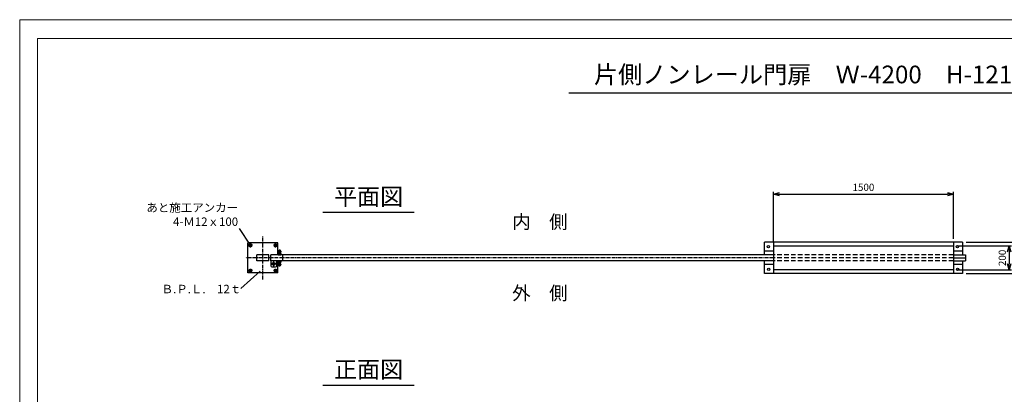
# Model space of a CAD drawing. Units: millimetres. Extents: x 0 to 12600, y 0 to 8910.
# Drawn here: x 0 to 8199, y 5793 to 8910 of the extents above; entities that cross this region are included whole.
import ezdxf
from ezdxf.enums import TextEntityAlignment as Align

# ---------------------------------------------------------------- set-up
doc = ezdxf.new("R2010")
doc.units = ezdxf.units.MM
for name, pattern in [('CENTER', [50.8, 31.75, -6.35, 6.35, -6.35]), ('CENTER2', [28.575, 19.05, -3.175, 3.175, -3.175]), ('CHAINTHIN2', [0.906, 0.591, -0.118, 0.079, -0.118]), ('HIDDEN', [9.525, 6.35, -3.175]), ('HIDDENX2', [19.05, 12.7, -6.35])]:
    doc.linetypes.add(name, pattern=pattern)
for name, color, linetype in [('1', 7, 'Continuous'), ('1-0', 1, 'Continuous'), ('1-1', 1, 'CENTER'), ('CENTLN-L', 2, 'CENTER2')]:
    doc.layers.add(name, color=color, linetype=linetype)
for name, color, linetype, lineweight in [('C-TTL', 7, 'Continuous', 20), ('D-STR', 1, 'Continuous', 25), ('D-STR-DIM', 7, 'Continuous', 15)]:
    doc.layers.add(name, color=color, linetype=linetype, lineweight=lineweight)
doc.layers.add('WORK', color=241, linetype='Continuous', lineweight=9, plot=False)
doc.styles.add('KNJYOKO', font='txt.shx', dxfattribs={"height": 1, "bigfont": 'bigfont'})
doc.styles.add('Romans', font='romans.shx', dxfattribs={"width": 0.85, "bigfont": 'extfont.shx'})
doc.dimstyles.new('ISO20', dxfattribs={"dimscale": 20, "dimtxt": 3, "dimasz": 2.5, "dimexe": 1, "dimexo": 1.5, "dimgap": 1, "dimtad": 1, "dimdec": 1, "dimdsep": 46, "dimtxsty": 'Romans', "dimblk": 'OPEN30', "dimcen": 0, "dimclrd": 2, "dimclre": 1, "dimclrt": 3, "dimadec": 0, "dimazin": 2, "dimtfac": 1, "dimtdec": 1, "dimtix": 1, "dimtmove": 2, "dimatfit": 3, "dimldrblk": 'OPEN30', "dimfxl": 1, "dimarcsym": 0})

# ---------------------------------------------------------------- blocks, each defined once
blk = doc.blocks.new('_Open30')
at = {"color": 0, "lineweight": -2}
for p, q in [((-1, 0.27), (0, 0)), ((0, 0), (-1, -0.27)), ((0, 0), (-1, 0))]:
    blk.add_line(p, q, dxfattribs=at)
blk = doc.blocks.new('*D35')
at = {"layer": 'D-STR-DIM', "color": 1, "lineweight": -2, "transparency": 16777216}
for p, q in [((7880.7, 7058.1), (8471.6, 7058.1)), ((7880.7, 6798.1), (8471.6, 6798.1))]:
    blk.add_line(p, q, dxfattribs=at)
at = {"layer": 'D-STR-DIM', "color": 2, "lineweight": -2, "transparency": 16777216}
blk.add_line((8451.6, 7008.1), (8451.6, 6848.1), dxfattribs=at)
at = {"layer": 'Defpoints', "color": 0, "transparency": 16777216}
for p in [(7850.7, 7058.1), (7850.7, 6798.1), (8451.6, 6798.1)]:
    blk.add_point(p, dxfattribs=at)
at = {"layer": 'D-STR-DIM', "color": 2, "lineweight": -2, "transparency": 16777216, "xscale": 50, "yscale": 50, "zscale": 50}
for p, rotation in [((8451.6, 7058.1), 90), ((8451.6, 6798.1), 270)]:
    blk.add_blockref('_Open30', p, dxfattribs=dict(at, rotation=rotation))
at = {"layer": 'D-STR-DIM', "color": 3, "transparency": 16777216, "insert": (8401.6, 6928.1), "char_height": 60, "attachment_point": 5, "rotation": 90, "style": 'Romans'}
blk.add_mtext('260', dxfattribs=at)
blk = doc.blocks.new('*D38')
at = {"layer": 'D-STR-DIM', "color": 1, "lineweight": -2, "transparency": 16777216}
for p, q in [((6275.7, 7058.1), (6275.7, 7477.7)), ((7775.7, 7088.1), (7775.7, 7477.7))]:
    blk.add_line(p, q, dxfattribs=at)
at = {"layer": 'D-STR-DIM', "color": 2, "lineweight": -2, "transparency": 16777216}
blk.add_line((6325.7, 7457.7), (7725.7, 7457.7), dxfattribs=at)
at = {"layer": 'Defpoints', "color": 0, "transparency": 16777216}
for p in [(7775.7, 7457.7), (7775.7, 7058.1), (6275.7, 7028.1)]:
    blk.add_point(p, dxfattribs=at)
at = {"layer": 'D-STR-DIM', "color": 2, "lineweight": -2, "transparency": 16777216, "xscale": 50, "yscale": 50, "zscale": 50, "rotation": 180}
blk.add_blockref('_Open30', (6275.7, 7457.7), dxfattribs=at)
at = {"layer": 'D-STR-DIM', "color": 2, "lineweight": -2, "transparency": 16777216, "xscale": 50, "yscale": 50, "zscale": 50}
blk.add_blockref('_Open30', (7775.7, 7457.7), dxfattribs=at)
at = {"layer": 'D-STR-DIM', "color": 3, "transparency": 16777216, "insert": (7025.7, 7507.7), "char_height": 60, "attachment_point": 5, "style": 'Romans'}
blk.add_mtext('1500', dxfattribs=at)
blk = doc.blocks.new('*D39')
at = {"layer": 'D-STR-DIM', "color": 1, "lineweight": -2, "transparency": 16777216}
for p, q in [((7805.7, 7028.1), (8259.8, 7028.1)), ((7805.7, 6828.1), (8259.8, 6828.1))]:
    blk.add_line(p, q, dxfattribs=at)
at = {"layer": 'D-STR-DIM', "color": 2, "lineweight": -2, "transparency": 16777216}
blk.add_line((8239.8, 6978.1), (8239.8, 6878.1), dxfattribs=at)
at = {"layer": 'Defpoints', "color": 0, "transparency": 16777216}
for p in [(7775.7, 7028.1), (7775.7, 6828.1), (8239.8, 6828.1)]:
    blk.add_point(p, dxfattribs=at)
at = {"layer": 'D-STR-DIM', "color": 2, "lineweight": -2, "transparency": 16777216, "xscale": 50, "yscale": 50, "zscale": 50}
for p, rotation in [((8239.8, 7028.1), 90), ((8239.8, 6828.1), 270)]:
    blk.add_blockref('_Open30', p, dxfattribs=dict(at, rotation=rotation))
at = {"layer": 'D-STR-DIM', "color": 3, "transparency": 16777216, "insert": (8189.8, 6928.1), "char_height": 60, "attachment_point": 5, "rotation": 90, "style": 'Romans'}
blk.add_mtext('200', dxfattribs=at)

msp = doc.modelspace()

# ---------------------------------------------------------------- linework, layer by layer
for p, q in [((8564.62, 8297.92), (4571.55, 8297.92)), ((3284.73, 7304.87), (2525.57, 7304.87)), ((1920.7, 7033.07), (1830.87, 7172.63)), ((1900.7, 6803.07), (1900.7, 7053.07)), ((2150.7, 6953.07), (2150.7, 7053.07)), ((1975.7, 6903.07), (1975.7, 6953.07)), ((2075.7, 6903.07), (2075.7, 6953.07)), ((2090.7, 6903.07), (2090.7, 6953.07)), ((2090.7, 6903.07), (2090.7, 6863.07)), ((2115.7, 6853.07), (2115.7, 6906.91)), ((2140.7, 6863.07), (2140.7, 6903.07)), ((2150.7, 6803.07), (2150.7, 6903.07)), ((2190.7, 6903.07), (2190.7, 6953.07)), ((7775.7, 6953.07), (7875.7, 6953.07)), ((7775.7, 6928.07), (7875.7, 6928.07)), ((7775.7, 6903.07), (7875.7, 6903.07)), ((1841.16, 6674.68), (2001.86, 6818.74)), ((2140.7, 6878.07), (2090.7, 6878.07)), ((2100.7, 6853.07), (2130.7, 6853.07)), ((3284.73, 5867.19), (2525.57, 5867.19))]:
    msp.add_line(p, q)
at = {"linetype": 'CHAINTHIN2', "ltscale": 50}
msp.add_line((2025.7, 6748.82), (2025.7, 7105.6), dxfattribs=at)
for centre, radius in [((1920.7, 7033.07), 7.5), ((1920.7, 7033.07), 6), ((2130.7, 7033.07), 7.5), ((2130.7, 7033.07), 6), ((6235.23, 7021.87), 9.76), ((7807.85, 7021.52), 9.76), ((2115.7, 6878.07), 12.5), ((2115.7, 6878.07), 9.5), ((1920.7, 6823.07), 7.5), ((1920.7, 6823.07), 6), ((2130.7, 6823.07), 7.5), ((2130.7, 6823.07), 6), ((6237.35, 6832.06), 9.76), ((7809.97, 6831.71), 9.76)]:
    msp.add_circle(centre, radius)
for centre, start, end in [((2100.7, 6863.07), 180, 270), ((2130.7, 6863.07), 270, 0)]:
    msp.add_arc(centre, 10, start, end)
at = {"layer": '1', "color": 7, "ltscale": 50}
for p, q in [((2150.7, 7053.07), (1900.7, 7053.07)), ((2150.7, 6803.07), (1900.7, 6803.07))]:
    msp.add_line(p, q, dxfattribs=at)
at = {"layer": '1', "color": 7, "linetype": 'Continuous'}
for p, q in [((6200.7, 6953.07), (6200.7, 7058.07)), ((6275.7, 7058.07), (6275.7, 6798.07)), ((7775.7, 7058.07), (7775.7, 6798.07)), ((7850.7, 7058.07), (7850.7, 6953.07)), ((2154.71, 6983.28), (2154.95, 6966.47)), ((2173.19, 6983.28), (2172.95, 6966.47)), ((6275.7, 7028.07), (7775.7, 7028.07)), ((2075.7, 6953.07), (1975.7, 6953.07)), ((2075.7, 6903.07), (1975.7, 6903.07)), ((6275.7, 6953.07), (2090.7, 6953.07)), ((6275.7, 6903.07), (2090.7, 6903.07)), ((2175.45, 6962.07), (2152.45, 6962.07)), ((2152.45, 6962.07), (2152.45, 6953.07)), ((2152.45, 6953.07), (2175.45, 6953.07)), ((2152.45, 6894.07), (2152.45, 6903.07)), ((2152.45, 6903.07), (2175.45, 6903.07)), ((2175.45, 6894.07), (2152.45, 6894.07)), ((2154.72, 6872.86), (2154.95, 6889.67)), ((2173.19, 6872.86), (2172.95, 6889.67)), ((2175.45, 6953.07), (2175.45, 6962.07)), ((2175.45, 6903.07), (2175.45, 6894.07)), ((6200.7, 6798.07), (6200.7, 6903.07)), ((7850.7, 6903.07), (7850.7, 6798.07)), ((7875.7, 6953.07), (7875.7, 6903.07)), ((7775.7, 6828.07), (6275.7, 6828.07))]:
    msp.add_line(p, q, dxfattribs=at)
at = {"layer": '1', "color": 2, "linetype": 'CENTER'}
for p, q in [((2163.95, 6998.63), (2163.95, 6949.09)), ((2160.95, 6964.44), (2160.95, 6950.46)), ((2160.95, 6891.7), (2160.95, 6905.68)), ((2163.95, 6857.51), (2163.95, 6907.05)), ((2166.95, 6964.44), (2166.95, 6950.46)), ((2166.95, 6891.7), (2166.95, 6905.68))]:
    msp.add_line(p, q, dxfattribs=at)
at = {"layer": '1', "color": 7, "linetype": 'CHAINTHIN2', "ltscale": 50}
msp.add_line((6275.7, 6928.07), (1880.91, 6928.07), dxfattribs=at)
at = {"layer": '1', "linetype": 'HIDDENX2', "ltscale": 3}
for p, q in [((7775.7, 6953.07), (6275.7, 6953.07)), ((7775.7, 6928.07), (6275.7, 6928.07)), ((7775.7, 6903.07), (6275.7, 6903.07))]:
    msp.add_line(p, q, dxfattribs=at)
at = {"layer": '1', "color": 7, "linetype": 'Continuous'}
for centre, radius, start, end in [((2153.35, 6985.17), 0.3, 161.250659, 230.574869), ((2163.95, 6981.57), 11.5, 18.749341, 161.250659), ((2163.95, 6998.07), 17, 230.574869, 235.336717), ((2153.71, 6983.26), 1, 0.80841, 55.336627), ((2174.19, 6983.26), 1, 124.663373, 179.19159), ((2179.25, 6977.8), 8.43, 122.241212, 131.847292), ((2174.56, 6985.17), 0.3, 309.425131, 18.749341), ((2149.95, 6966.4), 5, 300, 0.80841), ((2149.95, 6889.74), 5, 359.193056, 60.001466), ((2177.95, 6966.4), 5, 179.19159, 240), ((2177.95, 6889.74), 5, 120.001466, 180.809876), ((2153.35, 6870.97), 0.3, 129.426597, 198.750807), ((2163.95, 6874.57), 11.5, 198.750807, 341.252125), ((2163.95, 6858.07), 17, 124.664749, 129.426597), ((2153.72, 6872.87), 1, 304.664839, 359.193056), ((2174.19, 6872.88), 1, 180.809876, 235.338093), ((2179.25, 6878.34), 8.43, 228.154174, 237.760254), ((2174.56, 6870.97), 0.3, 341.252125, 50.576335)]:
    msp.add_arc(centre, radius, start, end, dxfattribs=at)
at = {"layer": '1', "color": 4, "linetype": 'HIDDEN'}
for centre, start, end in [((2163.95, 6998.07), 235.336627, 304.663373), ((2163.95, 6858.07), 55.338093, 124.664839)]:
    msp.add_arc(centre, 17, start, end, dxfattribs=at)
at = {"layer": '1', "color": 4, "linetype": 'Continuous'}
for centre, start, end in [((2163.95, 6983.82), 7.736468, 172.263532), ((2163.95, 6872.31), 187.737934, 352.264998)]:
    msp.add_arc(centre, 9.24, start, end, dxfattribs=at)
at = {"layer": '1-0'}
for points in [[(1926.18, 7023.57), (1931.67, 7033.07), (1926.18, 7042.57), (1915.21, 7042.57), (1909.73, 7033.07), (1915.21, 7023.57), (1926.18, 7023.57)], [(2136.18, 7023.57), (2141.67, 7033.07), (2136.18, 7042.57), (2125.21, 7042.57), (2119.73, 7033.07), (2125.21, 7023.57), (2136.18, 7023.57)], [(1926.18, 6813.57), (1931.67, 6823.07), (1926.18, 6832.57), (1915.21, 6832.57), (1909.73, 6823.07), (1915.21, 6813.57), (1926.18, 6813.57)], [(2136.18, 6813.57), (2141.67, 6823.07), (2136.18, 6832.57), (2125.21, 6832.57), (2119.73, 6823.07), (2125.21, 6813.57), (2136.18, 6813.57)]]:
    msp.add_lwpolyline(points, dxfattribs=at)
for centre, radius in [((1920.7, 7033.07), 12.5), ((1920.7, 7033.07), 9.5), ((1920.7, 7033.07), 6), ((1920.7, 7033.07), 5.05), ((1920.7, 7033.07), 3.75), ((1920.7, 7033.07), 2.65), ((2130.7, 7033.07), 12.5), ((2130.7, 7033.07), 9.5), ((2130.7, 7033.07), 6), ((2130.7, 7033.07), 5.05), ((2130.7, 7033.07), 3.75), ((2130.7, 7033.07), 2.65), ((1920.7, 6823.07), 12.5), ((1920.7, 6823.07), 9.5), ((1920.7, 6823.07), 6), ((1920.7, 6823.07), 5.05), ((1920.7, 6823.07), 3.75), ((1920.7, 6823.07), 2.65), ((2130.7, 6823.07), 12.5), ((2130.7, 6823.07), 9.5), ((2130.7, 6823.07), 6), ((2130.7, 6823.07), 5.05), ((2130.7, 6823.07), 3.75), ((2130.7, 6823.07), 2.65)]:
    msp.add_circle(centre, radius, dxfattribs=at)
at = {"layer": '1-1'}
for p, q in [((1938.2, 7033.07), (1903.2, 7033.07)), ((1920.7, 7015.57), (1920.7, 7050.57)), ((2148.2, 7033.07), (2113.2, 7033.07)), ((2130.7, 7015.57), (2130.7, 7050.57)), ((1938.2, 6823.07), (1903.2, 6823.07)), ((1920.7, 6805.57), (1920.7, 6840.57)), ((2148.2, 6823.07), (2113.2, 6823.07)), ((2130.7, 6805.57), (2130.7, 6840.57))]:
    msp.add_line(p, q, dxfattribs=at)
at = {"layer": 'C-TTL', "linetype": 'Continuous'}
msp.add_lwpolyline([(148.18, 8754.66), (12445.12, 8754.66), (12445.12, 630.1), (148.18, 630.1)], close=True, dxfattribs=at)
at = {"layer": 'CENTLN-L', "color": 7, "linetype": 'Continuous'}
for p, q in [((7850.7, 7058.07), (6200.7, 7058.07)), ((6275.7, 6983.07), (6200.7, 6983.07)), ((7850.7, 6983.07), (7775.7, 6983.07)), ((6275.7, 6873.07), (6200.7, 6873.07)), ((7850.7, 6873.07), (7775.7, 6873.07)), ((7850.7, 6798.07), (6200.7, 6798.07))]:
    msp.add_line(p, q, dxfattribs=at)
at = {"layer": 'D-STR', "color": 0}
msp.add_line((2153.7, 6898.57), (2153.7, 6903.07), dxfattribs=at)
at = {"layer": 'WORK'}
msp.add_lwpolyline([(0, 0), (12600, 0), (12600, 8910), (0, 8910)], close=True, dxfattribs=at)

# ---------------------------------------------------------------- texts
at = {"layer": '1', "linetype": 'Continuous', "style": 'KNJYOKO'}
for s, height, p, p2 in [('片側ノンレール門扉\u3000Ｗ-4200\u3000H-1215', 149.3452, (4781.7, 8380.5), (8375.94, 8380.5)), ('平面図', 176.327, (2617.1, 7367.56), (3193.1, 7367.56)), ('内\u3000側', 138.24, (4101.18, 7171.54), (4561.98, 7171.54)), ('外\u3000側', 138.24, (4101.18, 6578.94), (4561.98, 6578.94)), ('正面図', 176.327, (2617.1, 5929.88), (3193.1, 5929.88))]:
    msp.add_text(s, height=height, dxfattribs=at).set_placement(p, p2, align=Align.ALIGNED)
at = {"layer": 'D-STR', "color": 3, "char_height": 70, "attachment_point": 9, "style": 'Romans'}
for s, insert in [('あと施工アンカー\\P4-Ｍ12ｘ100', (1818.89, 7172.74)), ('Ｂ.Ｐ.Ｌ.\u300012ｔ', (1845.1, 6612.32))]:
    msp.add_mtext(s, dxfattribs=dict(at, insert=insert))

# ---------------------------------------------------------------- dimensions: what is measured, and where the dimension line sits
at = {"layer": 'D-STR-DIM'}
dim = msp.add_linear_dim(base=(7775.7, 7457.71), p1=(6275.7, 7028.07), p2=(7775.7, 7058.07), dimstyle='ISO20', dxfattribs=at)
dim.commit()
dim.dimension.update_dxf_attribs({"geometry": '*D38', "text_midpoint": (7025.7, 7507.71)})
for base, p1, p2, picture, middle in [((8451.58, 6798.07), (7850.7, 7058.07), (7850.7, 6798.07), '*D35', (8401.58, 6928.07)), ((8239.83, 6828.07), (7775.7, 7028.07), (7775.7, 6828.07), '*D39', (8189.83, 6928.07))]:
    dim = msp.add_linear_dim(base=base, p1=p1, p2=p2, angle=90, dimstyle='ISO20', dxfattribs=at)
    dim.commit()
    dim.dimension.update_dxf_attribs({"geometry": picture, "text_midpoint": middle})

doc.saveas('drawing.dxf')
